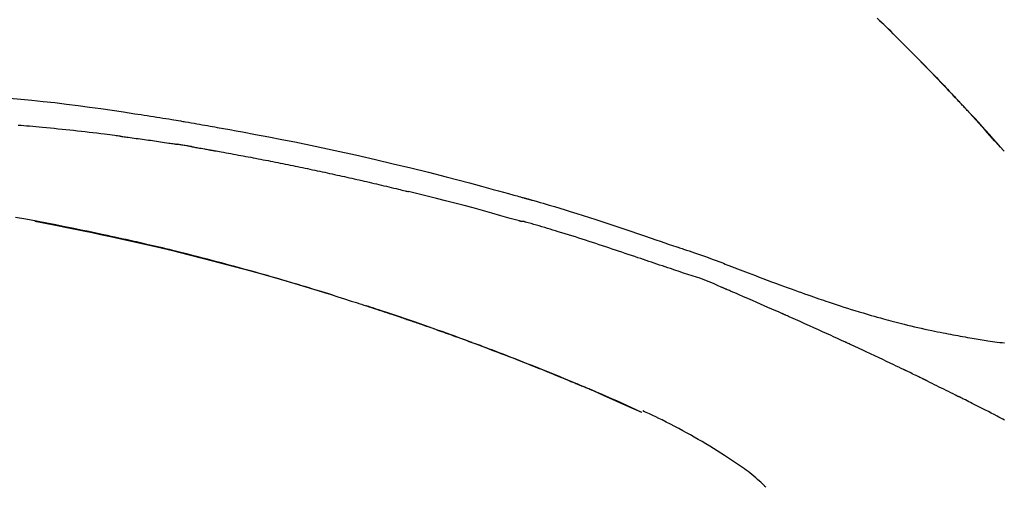
# Model space of a CAD drawing. Extents: x 28111 to 54233, y -21830 to -13430.
# Drawn here: x 48139 to 48205, y -18961 to -18929 of the extents above; entities that cross this region are included whole.
import ezdxf

# ---------------------------------------------------------------- set-up
doc = ezdxf.new("R2010")
doc.units = 0
doc.header["$LTSCALE"] = 50
doc.header["$MEASUREMENT"] = 0
doc.layers.get('0').update_dxf_attribs({"linetype": 'CONTINUOUS'})
doc.layers.add('150-機器', color=8, linetype='CONTINUOUS')
doc.layers.add('166-寸法B', color=11, linetype='CONTINUOUS')
doc.styles.add('KH001', font='txt')
doc.dimstyles.new('KH1xx030', dxfattribs={"dimscale": 30, "dimtxt": 2, "dimasz": 0.6, "dimexe": 0.3, "dimexo": 1.2, "dimgap": 0.5, "dimtad": 3, "dimdec": 1, "dimdsep": 46, "dimlunit": 6, "dimtxsty": 'KH001', "dimblk": 'DOT', "dimcen": 1, "dimdle": 1, "dimclrd": 256, "dimclre": 256, "dimclrt": 256, "dimadec": 0, "dimazin": 0, "dimtfac": 1, "dimtdec": 1, "dimtix": 1, "dimtmove": 2, "dimatfit": 3, "dimldrblk": 'CLOSEDBLANK', "dimfxl": 1, "dimtolj": 1, "dimtzin": 0, "dimlwd": -1, "dimlwe": -1, "dimarcsym": 0})

# ---------------------------------------------------------------- blocks, each defined once
blk = doc.blocks.new('_Dot')
at = {"color": 0, "linetype": 'ByBlock', "lineweight": -2}
blk.add_line((-0.5, 0), (-1, 0), dxfattribs=at)
at = {"color": 0, "linetype": 'ByBlock', "const_width": 0.5}
blk.add_lwpolyline([(-0.25, 0, 1), (0.25, 0, 1)], format="xyb", close=True, dxfattribs=at)
blk = doc.blocks.new('*D19')
at = {"layer": '166-寸法B', "transparency": 16777216}
for p, q in [((47313.881, -19199.534), (47313.881, -18697.226)), ((48453.881, -18865.679), (48453.881, -18697.226)), ((48435.881, -18706.226), (47331.881, -18706.226))]:
    blk.add_line(p, q, dxfattribs=at)
at = {"layer": '166-寸法B', "transparency": 16777216, "xscale": 18, "yscale": 18, "zscale": 18, "rotation": 180}
blk.add_blockref('_Dot', (47313.881, -18706.226), dxfattribs=at)
at = {"layer": '166-寸法B', "transparency": 16777216, "xscale": 18, "yscale": 18, "zscale": 18}
blk.add_blockref('_Dot', (48453.881, -18706.226), dxfattribs=at)
at = {"layer": '166-寸法B', "transparency": 16777216, "insert": (47883.881, -18657.419), "char_height": 60, "attachment_point": 5, "style": 'KH001'}
blk.add_mtext('\\A1;1,140', dxfattribs=at)
blk = doc.blocks.new('_ClosedBlank')
at = {"color": 0, "linetype": 'ByBlock', "lineweight": -2}
for p, q in [((-1, 0.1667), (0, 0)), ((-1, 0.1667), (-1, -0.1667)), ((0, 0), (-1, -0.1667))]:
    blk.add_line(p, q, dxfattribs=at)
blk = doc.blocks.new('*D85')
at = {"layer": '166-寸法B', "transparency": 16777216}
for p, q in [((47653.881, -19108.885), (47653.881, -18832.226)), ((48453.881, -19108.885), (48453.881, -18832.226)), ((47671.881, -18841.226), (48435.881, -18841.226))]:
    blk.add_line(p, q, dxfattribs=at)
at = {"layer": '166-寸法B', "transparency": 16777216, "xscale": 18, "yscale": 18, "zscale": 18, "rotation": 180}
blk.add_blockref('_Dot', (47653.881, -18841.226), dxfattribs=at)
at = {"layer": '166-寸法B', "transparency": 16777216, "xscale": 18, "yscale": 18, "zscale": 18}
blk.add_blockref('_Dot', (48453.881, -18841.226), dxfattribs=at)
at = {"layer": '166-寸法B', "transparency": 16777216, "insert": (48053.881, -18796.226), "char_height": 60, "attachment_point": 5, "style": 'KH001'}
blk.add_mtext('\\A1;800', dxfattribs=at)
blk = doc.blocks.new('*D86')
at = {"layer": '166-寸法B', "transparency": 16777216}
for p, q in [((48453.881, -18914.533), (48453.881, -18697.226)), ((48483.881, -18706.226), (47964.131, -18706.226))]:
    blk.add_line(p, q, dxfattribs=at)
at = {"layer": '166-寸法B', "transparency": 16777216, "insert": (48224.006, -18656.81), "char_height": 60, "attachment_point": 5, "style": 'KH001'}
blk.add_mtext('\\A1;IHｺﾝｾﾝﾄ位置', dxfattribs=at)
blk = doc.blocks.new('_None')

msp = doc.modelspace()

# ---------------------------------------------------------------- linework, layer by layer
at = {"layer": '150-機器', "color": 13, "linetype": 'Continuous'}
for p, q in [((48204.901, -18938.093), (48204.898, -18938.09)), ((48180.657, -18955.566), (48180.653, -18955.564))]:
    msp.add_line(p, q, dxfattribs=at)
for points in [[(48196.42, -18929.198), (48196.572, -18929.347), (48196.751, -18929.522), (48196.929, -18929.697), (48197.108, -18929.873), (48197.286, -18930.048), (48197.488, -18930.249), (48197.69, -18930.449), (48197.891, -18930.65), (48198.093, -18930.852), (48198.293, -18931.053), (48198.493, -18931.254), (48198.693, -18931.456), (48198.892, -18931.658), (48199.076, -18931.845), (48199.26, -18932.033), (48199.443, -18932.22), (48199.626, -18932.408), (48199.779, -18932.566), (48199.933, -18932.724), (48200.085, -18932.882), (48200.238, -18933.04), (48200.372, -18933.178), (48200.505, -18933.317), (48200.638, -18933.456), (48200.771, -18933.594), (48200.884, -18933.713), (48200.997, -18933.832), (48201.111, -18933.951), (48201.224, -18934.071), (48201.318, -18934.17), (48201.412, -18934.269), (48201.506, -18934.368), (48201.599, -18934.467), (48201.656, -18934.527), (48201.712, -18934.587), (48201.768, -18934.646), (48201.824, -18934.706), (48201.848, -18934.732), (48201.873, -18934.759), (48201.898, -18934.785), (48201.923, -18934.811)], [(48201.931, -18934.82), (48201.861, -18934.745), (48201.79, -18934.671), (48201.72, -18934.596), (48201.649, -18934.521), (48201.51, -18934.373), (48201.37, -18934.224), (48201.231, -18934.076), (48201.091, -18933.928), (48200.882, -18933.709), (48200.673, -18933.491), (48200.464, -18933.273), (48200.254, -18933.055), (48200.048, -18932.842), (48199.842, -18932.63), (48199.635, -18932.417), (48199.429, -18932.205), (48199.225, -18931.997), (48199.022, -18931.79), (48198.818, -18931.584), (48198.614, -18931.377), (48198.414, -18931.175), (48198.214, -18930.974), (48198.013, -18930.772), (48197.812, -18930.571), (48197.646, -18930.406), (48197.48, -18930.242), (48197.314, -18930.077), (48197.148, -18929.913), (48197.049, -18929.816), (48196.95, -18929.718), (48196.851, -18929.621), (48196.752, -18929.524), (48196.719, -18929.492), (48196.686, -18929.459), (48196.653, -18929.427), (48196.62, -18929.395)], [(48138.331, -18934.542), (48139.087, -18934.612), (48139.842, -18934.685), (48140.597, -18934.763), (48141.375, -18934.849), (48142.152, -18934.941), (48142.928, -18935.039), (48143.703, -18935.143), (48144.459, -18935.249), (48145.215, -18935.36), (48145.97, -18935.473), (48146.725, -18935.587), (48146.934, -18935.618), (48147.143, -18935.65), (48147.352, -18935.682), (48147.561, -18935.714), (48147.77, -18935.746), (48147.979, -18935.779), (48148.188, -18935.812), (48148.397, -18935.845), (48148.598, -18935.878), (48148.798, -18935.91), (48148.998, -18935.942), (48149.198, -18935.975), (48149.342, -18935.999), (48149.486, -18936.023), (48149.629, -18936.047), (48149.773, -18936.071), (48149.86, -18936.086), (48149.947, -18936.101), (48150.033, -18936.115), (48150.12, -18936.13), (48150.311, -18936.162), (48150.502, -18936.195), (48150.692, -18936.227), (48150.883, -18936.26), (48151.06, -18936.291), (48151.238, -18936.322), (48151.415, -18936.353), (48151.592, -18936.384), (48151.757, -18936.414), (48151.921, -18936.443), (48152.085, -18936.473), (48152.25, -18936.503)], [(48202.489, -18935.419), (48202.441, -18935.368), (48202.394, -18935.316), (48202.347, -18935.265), (48202.299, -18935.214), (48202.252, -18935.163), (48202.204, -18935.112), (48202.157, -18935.061), (48202.109, -18935.01), (48202.061, -18934.959), (48202.014, -18934.908), (48201.966, -18934.857), (48201.918, -18934.806)], [(48204.901, -18938.093), (48204.657, -18937.816), (48204.412, -18937.54), (48204.168, -18937.263), (48203.923, -18936.987), (48203.677, -18936.711), (48203.431, -18936.436), (48203.184, -18936.162), (48202.935, -18935.889), (48202.683, -18935.618), (48202.431, -18935.348), (48202.177, -18935.08), (48201.923, -18934.811)], [(48201.923, -18934.811), (48201.925, -18934.814), (48201.927, -18934.816), (48201.929, -18934.818), (48201.931, -18934.82)], [(48204.898, -18938.09), (48204.27, -18937.394), (48203.642, -18936.698), (48203.014, -18936.003), (48202.385, -18935.307)], [(48145.735, -18937.092), (48145.649, -18937.081), (48145.563, -18937.07), (48145.476, -18937.059), (48145.39, -18937.048), (48145.218, -18937.026), (48145.045, -18937.004), (48144.873, -18936.982), (48144.7, -18936.961), (48144.441, -18936.929), (48144.183, -18936.899), (48143.924, -18936.869), (48143.665, -18936.839), (48143.406, -18936.809), (48143.147, -18936.78), (48142.888, -18936.752), (48142.629, -18936.723), (48142.37, -18936.696), (48142.111, -18936.669), (48141.852, -18936.642), (48141.593, -18936.615), (48141.334, -18936.589), (48141.074, -18936.564), (48140.815, -18936.539), (48140.556, -18936.514), (48140.334, -18936.493), (48140.111, -18936.473), (48139.889, -18936.453), (48139.667, -18936.433), (48139.481, -18936.417), (48139.295, -18936.401), (48139.11, -18936.385), (48138.924, -18936.369)], [(48152.242, -18936.504), (48152.665, -18936.58), (48153.088, -18936.655), (48153.511, -18936.732), (48153.934, -18936.808), (48154.81, -18936.971), (48155.685, -18937.137), (48156.559, -18937.307), (48157.433, -18937.481), (48158.788, -18937.759), (48160.142, -18938.049), (48161.494, -18938.348), (48162.843, -18938.656), (48164.024, -18938.933), (48165.203, -18939.217), (48166.38, -18939.509), (48167.555, -18939.808), (48168.346, -18940.013), (48169.135, -18940.222), (48169.925, -18940.434), (48170.713, -18940.648), (48171.057, -18940.742), (48171.402, -18940.837), (48171.746, -18940.932), (48172.09, -18941.027), (48172.201, -18941.058), (48172.313, -18941.089), (48172.424, -18941.12), (48172.535, -18941.151), (48172.591, -18941.166), (48172.647, -18941.182), (48172.702, -18941.198), (48172.758, -18941.213), (48172.784, -18941.22), (48172.81, -18941.228), (48172.836, -18941.235), (48172.862, -18941.242), (48172.873, -18941.245), (48172.884, -18941.249), (48172.895, -18941.252), (48172.906, -18941.255), (48172.91, -18941.256), (48172.913, -18941.257), (48172.917, -18941.258), (48172.92, -18941.259), (48172.922, -18941.259), (48172.923, -18941.26), (48172.925, -18941.26), (48172.927, -18941.26), (48172.93, -18941.261), (48172.934, -18941.263), (48172.938, -18941.264), (48172.942, -18941.265), (48172.966, -18941.271), (48172.991, -18941.278), (48173.015, -18941.285), (48173.04, -18941.292), (48173.07, -18941.301), (48173.101, -18941.309), (48173.131, -18941.317), (48173.162, -18941.326), (48173.193, -18941.335), (48173.224, -18941.343), (48173.254, -18941.352), (48173.285, -18941.36), (48173.294, -18941.363), (48173.304, -18941.366), (48173.313, -18941.368), (48173.322, -18941.371), (48173.323, -18941.371), (48173.325, -18941.372), (48173.326, -18941.372), (48173.327, -18941.372), (48173.328, -18941.373), (48173.329, -18941.373), (48173.33, -18941.373), (48173.331, -18941.373), (48173.333, -18941.374), (48173.334, -18941.374), (48173.335, -18941.374), (48173.336, -18941.375), (48173.337, -18941.375), (48173.338, -18941.375), (48173.339, -18941.376), (48173.34, -18941.376), (48173.341, -18941.376), (48173.342, -18941.377), (48173.344, -18941.377), (48173.345, -18941.377), (48173.346, -18941.378), (48173.347, -18941.378), (48173.348, -18941.378), (48173.349, -18941.378), (48173.428, -18941.401), (48173.507, -18941.423), (48173.585, -18941.445), (48173.664, -18941.467), (48173.863, -18941.524), (48174.062, -18941.582), (48174.261, -18941.64), (48174.46, -18941.698), (48174.813, -18941.803), (48175.165, -18941.91), (48175.517, -18942.017), (48175.869, -18942.127), (48176.298, -18942.262), (48176.727, -18942.398), (48177.156, -18942.536), (48177.584, -18942.675), (48178.052, -18942.829), (48178.52, -18942.984), (48178.987, -18943.139), (48179.454, -18943.296), (48179.914, -18943.451), (48180.373, -18943.607), (48180.832, -18943.762), (48181.291, -18943.918), (48181.593, -18944.02), (48181.895, -18944.122), (48182.197, -18944.224), (48182.499, -18944.326), (48182.644, -18944.375), (48182.789, -18944.424), (48182.934, -18944.473), (48183.079, -18944.522)], [(48145.735, -18937.092), (48145.78, -18937.098), (48145.826, -18937.104), (48145.871, -18937.11), (48145.916, -18937.115), (48146.007, -18937.127), (48146.097, -18937.139), (48146.188, -18937.151), (48146.278, -18937.162), (48146.414, -18937.18), (48146.55, -18937.199), (48146.686, -18937.217), (48146.822, -18937.236), (48146.957, -18937.254), (48147.093, -18937.273), (48147.229, -18937.292), (48147.365, -18937.31), (48147.5, -18937.33), (48147.636, -18937.349), (48147.772, -18937.368), (48147.907, -18937.388), (48148.043, -18937.407), (48148.179, -18937.427), (48148.315, -18937.447), (48148.45, -18937.467), (48148.586, -18937.487), (48148.721, -18937.507), (48148.857, -18937.527), (48148.993, -18937.548), (48149.083, -18937.562), (48149.173, -18937.576), (48149.264, -18937.59), (48149.354, -18937.604), (48149.399, -18937.61), (48149.444, -18937.617), (48149.49, -18937.624), (48149.535, -18937.631)], [(48150.512, -18937.79), (48150.485, -18937.786), (48150.458, -18937.781), (48150.431, -18937.777), (48150.403, -18937.772), (48150.349, -18937.763), (48150.295, -18937.754), (48150.241, -18937.745), (48150.186, -18937.736), (48150.105, -18937.722), (48150.024, -18937.709), (48149.942, -18937.696), (48149.861, -18937.683), (48149.806, -18937.674), (48149.752, -18937.665), (48149.698, -18937.657), (48149.644, -18937.648), (48149.616, -18937.644), (48149.589, -18937.64), (48149.562, -18937.636), (48149.535, -18937.631)], [(48150.512, -18937.791), (48150.547, -18937.797), (48150.582, -18937.803), (48150.617, -18937.809), (48150.652, -18937.815), (48150.724, -18937.827), (48150.796, -18937.839), (48150.868, -18937.851), (48150.94, -18937.864), (48151.051, -18937.883), (48151.161, -18937.902), (48151.272, -18937.922), (48151.382, -18937.942), (48151.458, -18937.955), (48151.533, -18937.969), (48151.609, -18937.983), (48151.685, -18937.996), (48151.723, -18938.003), (48151.762, -18938.01), (48151.801, -18938.017), (48151.839, -18938.024)], [(48151.839, -18938.024), (48151.894, -18938.034), (48151.949, -18938.044), (48152.005, -18938.053), (48152.06, -18938.063), (48152.17, -18938.082), (48152.28, -18938.102), (48152.39, -18938.121), (48152.5, -18938.141), (48152.666, -18938.17), (48152.831, -18938.2), (48152.996, -18938.23), (48153.161, -18938.26), (48153.326, -18938.291), (48153.492, -18938.321), (48153.657, -18938.352), (48153.822, -18938.382), (48153.987, -18938.413), (48154.152, -18938.444), (48154.317, -18938.475), (48154.483, -18938.506), (48154.648, -18938.537), (48154.813, -18938.569), (48154.978, -18938.601), (48155.143, -18938.632), (48155.308, -18938.664), (48155.473, -18938.696), (48155.639, -18938.729), (48155.804, -18938.761), (48155.969, -18938.793), (48156.134, -18938.826), (48156.299, -18938.859), (48156.464, -18938.892), (48156.629, -18938.925), (48156.794, -18938.958), (48156.959, -18938.991), (48157.124, -18939.025), (48157.29, -18939.058), (48157.455, -18939.092), (48157.62, -18939.126), (48157.785, -18939.16), (48157.95, -18939.194), (48158.115, -18939.229), (48158.28, -18939.263), (48158.445, -18939.298), (48158.61, -18939.332), (48158.775, -18939.367), (48158.94, -18939.402), (48159.105, -18939.438), (48159.27, -18939.473), (48159.435, -18939.508), (48159.6, -18939.544), (48159.765, -18939.58), (48159.93, -18939.616), (48160.095, -18939.652), (48160.26, -18939.688), (48160.425, -18939.724), (48160.59, -18939.761), (48160.755, -18939.797), (48160.92, -18939.834), (48161.085, -18939.871), (48161.25, -18939.908), (48161.415, -18939.945), (48161.58, -18939.982), (48161.745, -18940.02), (48161.91, -18940.057), (48162.075, -18940.095), (48162.24, -18940.133), (48162.404, -18940.171), (48162.569, -18940.209), (48162.734, -18940.248), (48162.899, -18940.286), (48163.064, -18940.325), (48163.229, -18940.363), (48163.394, -18940.402), (48163.559, -18940.441), (48163.723, -18940.48), (48163.888, -18940.52), (48164.053, -18940.559), (48164.218, -18940.599), (48164.383, -18940.638), (48164.493, -18940.665), (48164.602, -18940.692), (48164.712, -18940.719), (48164.822, -18940.746), (48164.877, -18940.759), (48164.932, -18940.772), (48164.987, -18940.786), (48165.042, -18940.799)], [(48172.496, -18942.774), (48172.493, -18942.773), (48172.49, -18942.772), (48172.487, -18942.772), (48172.484, -18942.771), (48172.481, -18942.77), (48172.478, -18942.769), (48172.475, -18942.769), (48172.472, -18942.768), (48172.469, -18942.767), (48172.466, -18942.766), (48172.463, -18942.765), (48172.46, -18942.764), (48171.845, -18942.586), (48171.23, -18942.409), (48170.614, -18942.235), (48169.998, -18942.063), (48169.381, -18941.893), (48168.763, -18941.728), (48168.145, -18941.566), (48167.525, -18941.408), (48166.905, -18941.253), (48166.284, -18941.1), (48165.663, -18940.949), (48165.042, -18940.799)], [(48159.976, -18947.728), (48159.91, -18947.707), (48159.843, -18947.687), (48159.776, -18947.666), (48159.709, -18947.645), (48159.559, -18947.599), (48159.409, -18947.552), (48159.258, -18947.506), (48159.108, -18947.46), (48158.872, -18947.388), (48158.635, -18947.316), (48158.399, -18947.244), (48158.163, -18947.173), (48157.908, -18947.096), (48157.653, -18947.02), (48157.399, -18946.944), (48157.144, -18946.869), (48156.887, -18946.793), (48156.629, -18946.718), (48156.372, -18946.643), (48156.114, -18946.568), (48155.855, -18946.493), (48155.595, -18946.418), (48155.334, -18946.344), (48155.074, -18946.27), (48154.812, -18946.196), (48154.549, -18946.122), (48154.286, -18946.049), (48154.023, -18945.976), (48153.724, -18945.893), (48153.425, -18945.812), (48153.126, -18945.73), (48152.827, -18945.649), (48152.517, -18945.567), (48152.208, -18945.484), (48151.898, -18945.403), (48151.588, -18945.322), (48151.281, -18945.242), (48150.973, -18945.163), (48150.665, -18945.084), (48150.358, -18945.006), (48150.086, -18944.938), (48149.814, -18944.87), (48149.542, -18944.803), (48149.271, -18944.736), (48149.04, -18944.68), (48148.809, -18944.624), (48148.578, -18944.569), (48148.347, -18944.514), (48148.145, -18944.466), (48147.943, -18944.419), (48147.741, -18944.372), (48147.539, -18944.325), (48147.366, -18944.285), (48147.193, -18944.245), (48147.02, -18944.206), (48146.846, -18944.167), (48146.672, -18944.127), (48146.498, -18944.088), (48146.324, -18944.049), (48146.149, -18944.011), (48145.958, -18943.969), (48145.767, -18943.927), (48145.576, -18943.885), (48145.385, -18943.844), (48145.144, -18943.792), (48144.903, -18943.74), (48144.662, -18943.689), (48144.421, -18943.637), (48144.129, -18943.576), (48143.837, -18943.515), (48143.545, -18943.454), (48143.253, -18943.394), (48142.648, -18943.27), (48142.043, -18943.147), (48141.437, -18943.027), (48140.831, -18942.909), (48140.137, -18942.776), (48139.442, -18942.647), (48138.746, -18942.522)], [(48140.025, -18942.781), (48140.028, -18942.782), (48140.031, -18942.782), (48140.033, -18942.783), (48140.036, -18942.783), (48140.153, -18942.805), (48140.27, -18942.827), (48140.386, -18942.849), (48140.503, -18942.871), (48140.73, -18942.914), (48140.957, -18942.958), (48141.184, -18943.001), (48141.41, -18943.046), (48141.74, -18943.111), (48142.07, -18943.177), (48142.4, -18943.243), (48142.73, -18943.31), (48143.296, -18943.426), (48143.861, -18943.542), (48144.426, -18943.66), (48144.991, -18943.78), (48145.794, -18943.954), (48146.596, -18944.131), (48147.398, -18944.313), (48148.198, -18944.499), (48149.238, -18944.747), (48150.277, -18945.003), (48151.314, -18945.265), (48152.349, -18945.533), (48153.38, -18945.806), (48154.41, -18946.085), (48155.438, -18946.37), (48156.463, -18946.663), (48157.202, -18946.878), (48157.939, -18947.098), (48158.675, -18947.32), (48159.41, -18947.547), (48159.862, -18947.688), (48160.313, -18947.829), (48160.763, -18947.972), (48161.214, -18948.115), (48161.383, -18948.169), (48161.552, -18948.223), (48161.721, -18948.277), (48161.89, -18948.331), (48162.06, -18948.386), (48162.229, -18948.441), (48162.399, -18948.496), (48162.568, -18948.551), (48162.738, -18948.606), (48162.907, -18948.662), (48163.077, -18948.717), (48163.247, -18948.773), (48163.416, -18948.83), (48163.586, -18948.886), (48163.756, -18948.943), (48163.926, -18948.999), (48164.059, -18949.044), (48164.193, -18949.089), (48164.326, -18949.134), (48164.459, -18949.179), (48164.56, -18949.213), (48164.661, -18949.248), (48164.762, -18949.282), (48164.863, -18949.316), (48164.936, -18949.341), (48165.009, -18949.366), (48165.082, -18949.391), (48165.155, -18949.416), (48165.242, -18949.446), (48165.328, -18949.475), (48165.414, -18949.505), (48165.5, -18949.535), (48165.599, -18949.569), (48165.698, -18949.603), (48165.798, -18949.638), (48165.897, -18949.672), (48166.009, -18949.711), (48166.121, -18949.75), (48166.233, -18949.789), (48166.345, -18949.829), (48166.47, -18949.873), (48166.596, -18949.917), (48166.721, -18949.961), (48166.846, -18950.005), (48166.984, -18950.054), (48167.122, -18950.103), (48167.26, -18950.152), (48167.398, -18950.201), (48167.549, -18950.255), (48167.7, -18950.31), (48167.851, -18950.364), (48168.002, -18950.418), (48168.174, -18950.481), (48168.347, -18950.543), (48168.519, -18950.606), (48168.691, -18950.669), (48168.891, -18950.742), (48169.091, -18950.816), (48169.291, -18950.89), (48169.491, -18950.964), (48169.726, -18951.051), (48169.96, -18951.139), (48170.194, -18951.226), (48170.428, -18951.315), (48170.694, -18951.415), (48170.96, -18951.516), (48171.226, -18951.618), (48171.492, -18951.72), (48171.757, -18951.822), (48172.021, -18951.925), (48172.286, -18952.028), (48172.55, -18952.132), (48172.794, -18952.228), (48173.038, -18952.324), (48173.282, -18952.421), (48173.526, -18952.518), (48173.73, -18952.6), (48173.934, -18952.682), (48174.138, -18952.764), (48174.342, -18952.846), (48174.52, -18952.919), (48174.698, -18952.991), (48174.876, -18953.064), (48175.054, -18953.136), (48175.206, -18953.199), (48175.358, -18953.261), (48175.51, -18953.324), (48175.662, -18953.387), (48175.788, -18953.439), (48175.914, -18953.492), (48176.04, -18953.544), (48176.166, -18953.597), (48176.242, -18953.628), (48176.317, -18953.66), (48176.392, -18953.692), (48176.468, -18953.723), (48176.501, -18953.737), (48176.535, -18953.751), (48176.568, -18953.766), (48176.602, -18953.78)], [(48182.576, -18945.95), (48182.394, -18945.889), (48182.213, -18945.828), (48182.031, -18945.768), (48181.85, -18945.707), (48181.668, -18945.645), (48181.487, -18945.584), (48181.306, -18945.523), (48181.124, -18945.462), (48180.943, -18945.401), (48180.762, -18945.34), (48180.581, -18945.279), (48180.4, -18945.218), (48180.183, -18945.145), (48179.967, -18945.073), (48179.751, -18945), (48179.535, -18944.927), (48179.319, -18944.854), (48179.103, -18944.782), (48178.887, -18944.71), (48178.671, -18944.638), (48178.456, -18944.566), (48178.24, -18944.496), (48178.024, -18944.425), (48177.808, -18944.354), (48177.58, -18944.279), (48177.352, -18944.204), (48177.123, -18944.129), (48176.895, -18944.054), (48176.667, -18943.98), (48176.439, -18943.906), (48176.211, -18943.833), (48175.983, -18943.761), (48175.754, -18943.69), (48175.526, -18943.62), (48175.297, -18943.55), (48175.068, -18943.48), (48174.886, -18943.424), (48174.704, -18943.367), (48174.522, -18943.311), (48174.339, -18943.256), (48174.157, -18943.201), (48173.975, -18943.146), (48173.793, -18943.092), (48173.61, -18943.039), (48173.426, -18942.989), (48173.242, -18942.942), (48173.059, -18942.891), (48172.876, -18942.833), (48172.846, -18942.822), (48172.815, -18942.812), (48172.784, -18942.803), (48172.753, -18942.798), (48172.72, -18942.798), (48172.687, -18942.8), (48172.654, -18942.802), (48172.621, -18942.802), (48172.59, -18942.798), (48172.558, -18942.792), (48172.527, -18942.783), (48172.496, -18942.774)], [(48183.078, -18944.525), (48183.079, -18944.524), (48183.079, -18944.522), (48183.08, -18944.52), (48183.081, -18944.518)], [(48183.083, -18944.52), (48183.177, -18944.551), (48183.27, -18944.582), (48183.363, -18944.613), (48183.457, -18944.644), (48183.641, -18944.706), (48183.825, -18944.769), (48184.01, -18944.832), (48184.194, -18944.895), (48184.458, -18944.986), (48184.722, -18945.077), (48184.986, -18945.169), (48185.249, -18945.263), (48185.438, -18945.333), (48185.627, -18945.404), (48185.816, -18945.476), (48186.004, -18945.548), (48186.122, -18945.594), (48186.239, -18945.64), (48186.357, -18945.686), (48186.475, -18945.732), (48186.539, -18945.757), (48186.603, -18945.782), (48186.667, -18945.807), (48186.731, -18945.832), (48186.816, -18945.865), (48186.902, -18945.897), (48186.987, -18945.93), (48187.072, -18945.963), (48187.246, -18946.03), (48187.419, -18946.097), (48187.593, -18946.164), (48187.767, -18946.231), (48188.015, -18946.326), (48188.262, -18946.42), (48188.51, -18946.515), (48188.759, -18946.609), (48189.043, -18946.715), (48189.328, -18946.822), (48189.613, -18946.928), (48189.898, -18947.033), (48190.147, -18947.124), (48190.396, -18947.215), (48190.646, -18947.306), (48190.896, -18947.396), (48191.115, -18947.474), (48191.334, -18947.553), (48191.554, -18947.63), (48191.774, -18947.708), (48191.959, -18947.772), (48192.144, -18947.837), (48192.329, -18947.901), (48192.514, -18947.964), (48192.668, -18948.017), (48192.823, -18948.069), (48192.978, -18948.121), (48193.133, -18948.173), (48193.332, -18948.24), (48193.531, -18948.306), (48193.731, -18948.372), (48193.931, -18948.437), (48194.178, -18948.517), (48194.426, -18948.596), (48194.674, -18948.674), (48194.923, -18948.751), (48195.194, -18948.834), (48195.466, -18948.915), (48195.739, -18948.995), (48196.012, -18949.074), (48196.216, -18949.133), (48196.42, -18949.191), (48196.624, -18949.248), (48196.829, -18949.304), (48196.996, -18949.35), (48197.164, -18949.395), (48197.332, -18949.44), (48197.5, -18949.485), (48197.679, -18949.531), (48197.858, -18949.577), (48198.036, -18949.622), (48198.215, -18949.667), (48198.443, -18949.723), (48198.671, -18949.778), (48198.899, -18949.832), (48199.127, -18949.885), (48199.361, -18949.938), (48199.596, -18949.99), (48199.831, -18950.041), (48200.066, -18950.09), (48200.256, -18950.13), (48200.446, -18950.168), (48200.636, -18950.207), (48200.827, -18950.244), (48200.99, -18950.276), (48201.153, -18950.308), (48201.316, -18950.339), (48201.479, -18950.37), (48201.641, -18950.4), (48201.804, -18950.43), (48201.966, -18950.46), (48202.128, -18950.489), (48202.288, -18950.518), (48202.447, -18950.546), (48202.606, -18950.573), (48202.765, -18950.601), (48202.9, -18950.624), (48203.035, -18950.646), (48203.17, -18950.669), (48203.305, -18950.691), (48203.435, -18950.712), (48203.565, -18950.732), (48203.695, -18950.752), (48203.826, -18950.772), (48203.981, -18950.794), (48204.137, -18950.817), (48204.292, -18950.838), (48204.448, -18950.859), (48204.61, -18950.88), (48204.772, -18950.899), (48204.934, -18950.918)], [(48186.011, -18947.202), (48185.731, -18947.076), (48185.451, -18946.951), (48185.168, -18946.832), (48184.883, -18946.719), (48184.597, -18946.617), (48184.308, -18946.521), (48184.018, -18946.428), (48183.728, -18946.336), (48183.439, -18946.242), (48183.151, -18946.146), (48182.863, -18946.048), (48182.576, -18945.95)], [(48159.43, -18947.56), (48159.4, -18947.551), (48159.371, -18947.542), (48159.342, -18947.533), (48159.313, -18947.524), (48159.284, -18947.515), (48159.254, -18947.506), (48159.225, -18947.497), (48159.196, -18947.488), (48159.167, -18947.479), (48159.137, -18947.47), (48159.108, -18947.461), (48159.079, -18947.452)], [(48159.636, -18947.623), (48159.617, -18947.617), (48159.598, -18947.611), (48159.579, -18947.606), (48159.56, -18947.6), (48159.541, -18947.594), (48159.523, -18947.588), (48159.504, -18947.582), (48159.485, -18947.577), (48159.466, -18947.571), (48159.447, -18947.565), (48159.428, -18947.559), (48159.41, -18947.554)], [(48190.019, -18948.945), (48189.852, -18948.871), (48189.685, -18948.798), (48189.518, -18948.724), (48189.351, -18948.65), (48189.1, -18948.54), (48188.85, -18948.43), (48188.599, -18948.32), (48188.348, -18948.21), (48188.056, -18948.083), (48187.763, -18947.956), (48187.471, -18947.83), (48187.178, -18947.704), (48187.032, -18947.641), (48186.886, -18947.578), (48186.74, -18947.515), (48186.594, -18947.452), (48186.521, -18947.421), (48186.448, -18947.39), (48186.376, -18947.358), (48186.303, -18947.327), (48186.266, -18947.312), (48186.23, -18947.296), (48186.193, -18947.28), (48186.157, -18947.265), (48186.139, -18947.257), (48186.12, -18947.249), (48186.102, -18947.241), (48186.084, -18947.234), (48186.075, -18947.23), (48186.066, -18947.226), (48186.057, -18947.222), (48186.047, -18947.218), (48186.043, -18947.216), (48186.038, -18947.214), (48186.033, -18947.212), (48186.029, -18947.21), (48186.028, -18947.209), (48186.026, -18947.209), (48186.025, -18947.208), (48186.024, -18947.208), (48186.023, -18947.208), (48186.022, -18947.207), (48186.021, -18947.207), (48186.02, -18947.206), (48186.019, -18947.206), (48186.018, -18947.205), (48186.017, -18947.205), (48186.016, -18947.204), (48186.015, -18947.204), (48186.014, -18947.204), (48186.013, -18947.203), (48186.012, -18947.203)], [(48169.307, -18950.896), (48169.285, -18950.888), (48169.264, -18950.88), (48169.243, -18950.873), (48169.222, -18950.865), (48169.105, -18950.822), (48168.989, -18950.779), (48168.872, -18950.736), (48168.756, -18950.693), (48168.54, -18950.613), (48168.323, -18950.534), (48168.107, -18950.455), (48167.891, -18950.377), (48167.591, -18950.269), (48167.292, -18950.162), (48166.992, -18950.055), (48166.692, -18949.949), (48166.379, -18949.839), (48166.066, -18949.729), (48165.752, -18949.62), (48165.438, -18949.512), (48165.112, -18949.4), (48164.785, -18949.288), (48164.458, -18949.177), (48164.13, -18949.066), (48163.858, -18948.975), (48163.586, -18948.885), (48163.313, -18948.794), (48163.04, -18948.705), (48162.877, -18948.651), (48162.713, -18948.598), (48162.549, -18948.545), (48162.386, -18948.492), (48162.336, -18948.476), (48162.286, -18948.46), (48162.236, -18948.443), (48162.187, -18948.427)], [(48194.244, -18950.85), (48194.068, -18950.769), (48193.893, -18950.688), (48193.718, -18950.608), (48193.542, -18950.527), (48193.279, -18950.407), (48193.015, -18950.286), (48192.752, -18950.167), (48192.488, -18950.047), (48192.18, -18949.908), (48191.871, -18949.77), (48191.563, -18949.632), (48191.254, -18949.494), (48191.1, -18949.425), (48190.946, -18949.356), (48190.791, -18949.288), (48190.637, -18949.219), (48190.56, -18949.185), (48190.483, -18949.151), (48190.405, -18949.116), (48190.328, -18949.082), (48190.29, -18949.065), (48190.251, -18949.048), (48190.212, -18949.031), (48190.174, -18949.014), (48190.154, -18949.005), (48190.135, -18948.997), (48190.116, -18948.988), (48190.096, -18948.979), (48190.087, -18948.975), (48190.077, -18948.971), (48190.067, -18948.967), (48190.058, -18948.962), (48190.054, -18948.961), (48190.049, -18948.959), (48190.045, -18948.957), (48190.041, -18948.955), (48190.038, -18948.954), (48190.036, -18948.953), (48190.033, -18948.951), (48190.03, -18948.95), (48190.029, -18948.95), (48190.027, -18948.949), (48190.026, -18948.948), (48190.024, -18948.948), (48190.023, -18948.947), (48190.022, -18948.946), (48190.02, -18948.946), (48190.019, -18948.945)], [(48176.613, -18953.784), (48176.518, -18953.745), (48176.423, -18953.705), (48176.328, -18953.665), (48176.233, -18953.626), (48176.046, -18953.547), (48175.858, -18953.468), (48175.67, -18953.39), (48175.482, -18953.311), (48175.203, -18953.196), (48174.923, -18953.081), (48174.643, -18952.968), (48174.363, -18952.854), (48174.088, -18952.743), (48173.813, -18952.633), (48173.538, -18952.523), (48173.263, -18952.413), (48172.993, -18952.306), (48172.723, -18952.199), (48172.453, -18952.093), (48172.182, -18951.988), (48171.917, -18951.885), (48171.652, -18951.782), (48171.387, -18951.68), (48171.121, -18951.578), (48170.903, -18951.495), (48170.685, -18951.412), (48170.466, -18951.329), (48170.247, -18951.247), (48170.117, -18951.198), (48169.987, -18951.149), (48169.857, -18951.101), (48169.727, -18951.052), (48169.684, -18951.036), (48169.641, -18951.02), (48169.597, -18951.004), (48169.554, -18950.988)], [(48198.181, -18952.699), (48198.018, -18952.62), (48197.855, -18952.542), (48197.691, -18952.464), (48197.528, -18952.385), (48197.282, -18952.268), (48197.037, -18952.151), (48196.791, -18952.035), (48196.545, -18951.919), (48196.258, -18951.784), (48195.971, -18951.65), (48195.683, -18951.516), (48195.396, -18951.382), (48195.252, -18951.315), (48195.108, -18951.249), (48194.964, -18951.182), (48194.82, -18951.115), (48194.748, -18951.082), (48194.676, -18951.049), (48194.604, -18951.016), (48194.532, -18950.982), (48194.496, -18950.966), (48194.46, -18950.949), (48194.424, -18950.933), (48194.388, -18950.916), (48194.37, -18950.908), (48194.352, -18950.899), (48194.334, -18950.891), (48194.316, -18950.883), (48194.307, -18950.879), (48194.298, -18950.875), (48194.289, -18950.87), (48194.28, -18950.866), (48194.276, -18950.865), (48194.272, -18950.863), (48194.268, -18950.861), (48194.264, -18950.859), (48194.262, -18950.858), (48194.259, -18950.857), (48194.257, -18950.856), (48194.254, -18950.854), (48194.253, -18950.854), (48194.252, -18950.853), (48194.25, -18950.853), (48194.249, -18950.852), (48194.248, -18950.852), (48194.246, -18950.851), (48194.245, -18950.85), (48194.244, -18950.85)], [(48199.492, -18953.333), (48199.438, -18953.306), (48199.383, -18953.279), (48199.329, -18953.253), (48199.274, -18953.226), (48199.192, -18953.187), (48199.11, -18953.147), (48199.029, -18953.107), (48198.947, -18953.067), (48198.851, -18953.021), (48198.755, -18952.975), (48198.66, -18952.929), (48198.564, -18952.883), (48198.516, -18952.86), (48198.468, -18952.837), (48198.421, -18952.814), (48198.373, -18952.791), (48198.349, -18952.779), (48198.325, -18952.768), (48198.301, -18952.756), (48198.277, -18952.745), (48198.265, -18952.739), (48198.253, -18952.733), (48198.241, -18952.728), (48198.229, -18952.722), (48198.224, -18952.719), (48198.219, -18952.717), (48198.214, -18952.714), (48198.209, -18952.712), (48198.205, -18952.71), (48198.202, -18952.709), (48198.198, -18952.707), (48198.195, -18952.705), (48198.193, -18952.705), (48198.192, -18952.704), (48198.19, -18952.703), (48198.189, -18952.702), (48198.187, -18952.701), (48198.185, -18952.701), (48198.183, -18952.7), (48198.181, -18952.699)], [(48199.69, -18953.429), (48199.674, -18953.421), (48199.657, -18953.413), (48199.641, -18953.405), (48199.624, -18953.397), (48199.608, -18953.389), (48199.591, -18953.381), (48199.575, -18953.373), (48199.558, -18953.365), (48199.542, -18953.357), (48199.525, -18953.349), (48199.509, -18953.341), (48199.492, -18953.333)], [(48199.754, -18953.46), (48199.749, -18953.458), (48199.744, -18953.455), (48199.738, -18953.453), (48199.733, -18953.45), (48199.728, -18953.447), (48199.722, -18953.445), (48199.717, -18953.442), (48199.712, -18953.44), (48199.706, -18953.437), (48199.701, -18953.434), (48199.696, -18953.432), (48199.69, -18953.429)], [(48199.754, -18953.46), (48199.911, -18953.537), (48200.068, -18953.613), (48200.225, -18953.69), (48200.381, -18953.767), (48200.538, -18953.844), (48200.694, -18953.921), (48200.851, -18953.998), (48201.007, -18954.076), (48201.163, -18954.154), (48201.319, -18954.232), (48201.475, -18954.31), (48201.631, -18954.388)], [(48177.365, -18954.104), (48177.301, -18954.077), (48177.237, -18954.049), (48177.173, -18954.022), (48177.109, -18953.994), (48177.045, -18953.967), (48176.981, -18953.939), (48176.917, -18953.912), (48176.852, -18953.885), (48176.788, -18953.858), (48176.724, -18953.831), (48176.659, -18953.804), (48176.595, -18953.777)], [(48180.657, -18955.566), (48180.321, -18955.413), (48179.986, -18955.259), (48179.65, -18955.106), (48179.314, -18954.953), (48178.977, -18954.801), (48178.64, -18954.65), (48178.303, -18954.5), (48177.964, -18954.353), (48177.624, -18954.207), (48177.284, -18954.064), (48176.943, -18953.921), (48176.602, -18953.78)], [(48176.602, -18953.78), (48176.604, -18953.781), (48176.607, -18953.782), (48176.61, -18953.783), (48176.613, -18953.784)], [(48180.653, -18955.564), (48179.796, -18955.184), (48178.939, -18954.804), (48178.082, -18954.424), (48177.226, -18954.044)], [(48201.631, -18954.388), (48201.651, -18954.398), (48201.671, -18954.408), (48201.691, -18954.418), (48201.711, -18954.428), (48201.731, -18954.438), (48201.751, -18954.448), (48201.771, -18954.458), (48201.791, -18954.468), (48201.81, -18954.478), (48201.83, -18954.488), (48201.85, -18954.498), (48201.87, -18954.508)], [(48204.939, -18956.076), (48204.812, -18956.01), (48204.684, -18955.944), (48204.557, -18955.877), (48204.43, -18955.811), (48204.238, -18955.712), (48204.047, -18955.613), (48203.855, -18955.514), (48203.664, -18955.416), (48203.44, -18955.302), (48203.216, -18955.188), (48202.992, -18955.074), (48202.768, -18954.96), (48202.656, -18954.904), (48202.544, -18954.847), (48202.431, -18954.79), (48202.319, -18954.734), (48202.263, -18954.705), (48202.207, -18954.677), (48202.151, -18954.649), (48202.095, -18954.621), (48202.067, -18954.607), (48202.039, -18954.592), (48202.011, -18954.578), (48201.983, -18954.564), (48201.969, -18954.557), (48201.954, -18954.55), (48201.94, -18954.543), (48201.926, -18954.536), (48201.919, -18954.533), (48201.912, -18954.529), (48201.905, -18954.526), (48201.898, -18954.522), (48201.895, -18954.52), (48201.892, -18954.519), (48201.889, -18954.517), (48201.885, -18954.516), (48201.884, -18954.515), (48201.883, -18954.515), (48201.882, -18954.514), (48201.881, -18954.514), (48201.88, -18954.513), (48201.879, -18954.512), (48201.878, -18954.512), (48201.877, -18954.511), (48201.876, -18954.511), (48201.875, -18954.51), (48201.874, -18954.51), (48201.873, -18954.509), (48201.872, -18954.509), (48201.871, -18954.508), (48201.87, -18954.508), (48201.869, -18954.507)], [(48188.956, -18960.572), (48188.926, -18960.541), (48188.896, -18960.509), (48188.866, -18960.477), (48188.836, -18960.446), (48188.763, -18960.374), (48188.689, -18960.303), (48188.614, -18960.233), (48188.539, -18960.164), (48188.411, -18960.048), (48188.282, -18959.934), (48188.152, -18959.822), (48188.019, -18959.712), (48187.897, -18959.616), (48187.774, -18959.523), (48187.649, -18959.431), (48187.523, -18959.341), (48187.39, -18959.247), (48187.256, -18959.155), (48187.121, -18959.063), (48186.986, -18958.972), (48186.789, -18958.84), (48186.591, -18958.708), (48186.393, -18958.577), (48186.194, -18958.447), (48185.948, -18958.29), (48185.701, -18958.134), (48185.452, -18957.98), (48185.203, -18957.828), (48184.945, -18957.673), (48184.687, -18957.52), (48184.428, -18957.368), (48184.167, -18957.218), (48183.912, -18957.074), (48183.657, -18956.932), (48183.401, -18956.791), (48183.143, -18956.652), (48182.861, -18956.502), (48182.578, -18956.354), (48182.294, -18956.209), (48182.009, -18956.066), (48181.802, -18955.965), (48181.595, -18955.866), (48181.388, -18955.768), (48181.179, -18955.671), (48181.068, -18955.619), (48180.956, -18955.568), (48180.843, -18955.517), (48180.731, -18955.466)]]:
    msp.add_lwpolyline(points, dxfattribs=at)

# ---------------------------------------------------------------- dimensions: what is measured, and where the dimension line sits
at = {"layer": '166-寸法B'}
dim = msp.add_linear_dim(base=(47994.131, -18706.226), p1=(48453.881, -18950.533), p2=(47994.131, -18796.544), text='IHｺﾝｾﾝﾄ位置', dimstyle='KH1xx030', override={"dimblk1": 'None', "dimblk2": 'None', "dimsah": 1, "dimse2": 1}, dxfattribs=at)
dim.commit()
dim.dimension.update_dxf_attribs({"geometry": '*D86', "text_midpoint": (48224.006, -18656.81)})
dim = msp.add_linear_dim(base=(47313.881, -18706.226), p1=(48453.881, -18901.679), p2=(47313.881, -19235.534), angle=180, dimstyle='KH1xx030', dxfattribs=at)
dim.commit()
dim.dimension.update_dxf_attribs({"geometry": '*D19', "text_midpoint": (47883.881, -18657.419)})
dim = msp.add_linear_dim(base=(48453.881, -18841.226), p1=(47653.881, -19144.885), p2=(48453.881, -19144.885), dimstyle='KH1xx030', dxfattribs=at)
dim.commit()
dim.dimension.update_dxf_attribs({"geometry": '*D85', "text_midpoint": (48053.881, -18796.226)})

doc.saveas('drawing.dxf')
